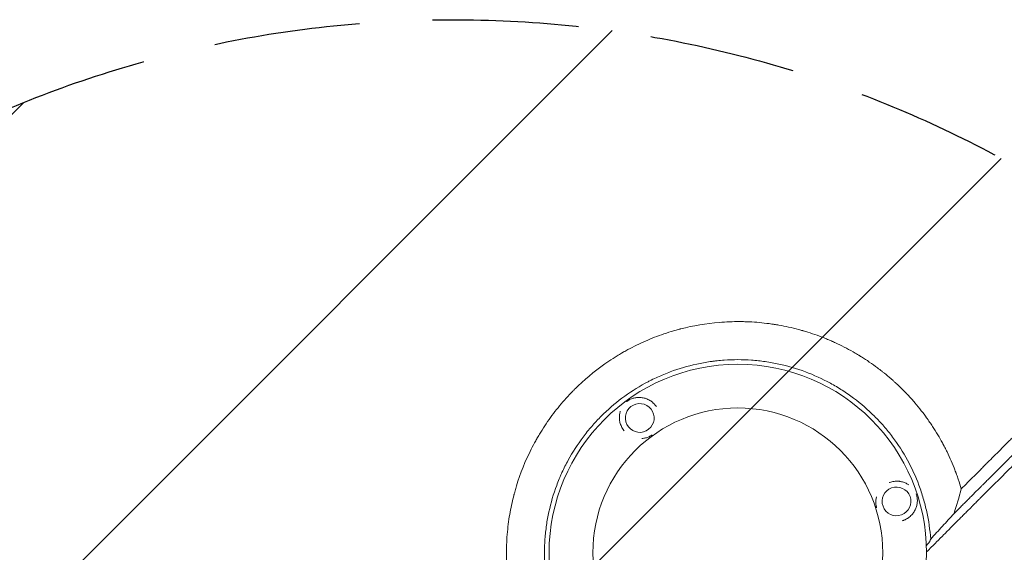
# Model space of a CAD drawing. Units: millimetres. Extents: x -4556 to 4360, y -4255 to 7501.
# Drawn here: x -917 to -62, y -565 to -102 of the extents above; entities that cross this region are included whole.
import ezdxf

# ---------------------------------------------------------------- set-up
doc = ezdxf.new("R2010")
doc.units = ezdxf.units.MM
doc.header["$LTSCALE"] = 20
doc.linetypes.add('HIDDEN', pattern=[9.525, 6.35, -3.175])
for name, color, linetype in [('2d', 230, 'Continuous'), ('EN-Free_Space', 10, 'HIDDEN'), ('EN-Free_Space_Hatch', 10, 'HIDDEN')]:
    doc.layers.add(name, color=color, linetype=linetype)

msp = doc.modelspace()

# ---------------------------------------------------------------- hatches: boundary and pattern name
at = {"layer": 'EN-Free_Space_Hatch'}
h = msp.add_hatch(dxfattribs=at)
h.set_pattern_fill('ANSI31', color=256, scale=100)
h.set_pattern_definition([(45, (-923.54, -1082), (-224.506, 224.506), [])])
h.paths.add_polyline_path([(459, -2754.65), (459, -1101, 1), (-1541, -1104), (-1541, -2754.65, 1)])

# ---------------------------------------------------------------- linework, layer by layer
at = {"layer": '2d', "lineweight": 0}
for radius in [164, 126]:
    msp.add_circle((-293.49, -565.99, 2559.09), radius, dxfattribs=at)
at = {"layer": '2d', "lineweight": 0, "extrusion": (0, 0, -1)}
for centre, major_axis in [((-378.72, -448.69, 2559.09), (12.5, -0.21)), ((-155.6, -521.18, 2559.09), (-4.06, -11.82))]:
    msp.add_ellipse(centre, major_axis=major_axis, ratio=0.999999, start_param=-2.250804, end_param=4.032381, dxfattribs=at)
at = {"layer": '2d', "lineweight": 0}
for points, knots in [([(-99.32, -510.26, 2559.09), (-95.7, -506.64, 2559.09), (-91.99, -502.93, 2559.09), (-86.28, -497.22, 2559.09), (-84.36, -495.3, 2559.09), (-81.43, -492.37, 2559.09), (-79.96, -490.9, 2559.09), (-78.23, -489.17, 2559.09), (-77.36, -488.3, 2559.09), (-76.93, -487.87, 2559.09), (-76.71, -487.65, 2559.09), (-76.6, -487.54, 2559.09), (-76.55, -487.49, 2559.09), (-76.52, -487.46, 2559.09), (-76.5, -487.45, 2559.09), (-72.88, -483.82, 2559.09), (-69.17, -480.12, 2559.09), (-63.49, -474.43, 2559.09), (-61.57, -472.52, 2559.09), (-58.66, -469.61, 2559.09), (-57.2, -468.14, 2559.09), (-55.47, -466.42, 2559.09), (-54.61, -465.56, 2559.09), (-54.18, -465.13, 2559.09), (-53.96, -464.91, 2559.09), (-53.85, -464.8, 2559.09), (-53.81, -464.75, 2559.09), (-53.77, -464.72, 2559.09), (-53.76, -464.71, 2559.09), (-50.14, -461.09, 2559.09), (-46.45, -457.4, 2559.09), (-40.79, -451.74, 2559.09), (-38.88, -449.83, 2559.09), (-35.99, -446.94, 2559.09), (-34.53, -445.49, 2559.09), (-32.82, -443.78, 2559.09), (-31.96, -442.92, 2559.09), (-31.53, -442.49, 2559.09), (-31.32, -442.28, 2559.09), (-31.21, -442.17, 2559.09), (-31.17, -442.12, 2559.09), (-31.14, -442.09, 2559.09), (-31.12, -442.08, 2559.09), (-27.5, -438.46, 2559.09), (-23.83, -434.79, 2559.09), (-18.19, -429.15, 2559.09), (-16.3, -427.26, 2559.09), (-13.42, -424.38, 2559.09), (-11.98, -422.94, 2559.09), (-10.28, -421.24, 2559.09), (-9.43, -420.39, 2559.09), (-9, -419.97, 2559.09), (-8.79, -419.75, 2559.09), (-8.68, -419.64, 2559.09), (-8.63, -419.6, 2559.09), (-8.6, -419.57, 2559.09), (-8.59, -419.55, 2559.09), (-4.98, -415.95, 2559.09), (-1.31, -412.28, 2559.09), (4.29, -406.68, 2559.09), (6.18, -404.79, 2559.09), (9.04, -401.94, 2559.09), (10.47, -400.5, 2559.09), (12.16, -398.82, 2559.09), (13, -397.97, 2559.09), (13.43, -397.55, 2559.09), (13.64, -397.33, 2559.09), (13.74, -397.23, 2559.09), (13.79, -397.18, 2559.09), (13.82, -397.15, 2559.09), (13.84, -397.14, 2559.09), (17.44, -393.54, 2559.09), (21.09, -389.89, 2559.09), (26.67, -384.31, 2559.09), (28.55, -382.43, 2559.09), (31.39, -379.59, 2559.09), (32.81, -378.17, 2559.09), (34.49, -376.5, 2559.09), (35.33, -375.66, 2559.09), (35.75, -375.24, 2559.09), (35.96, -375.03, 2559.09), (36.06, -374.92, 2559.09), (36.11, -374.88, 2559.09), (36.14, -374.85, 2559.09), (36.15, -374.83, 2559.09), (39.75, -371.24, 2559.09), (43.39, -367.6, 2559.09), (48.94, -362.05, 2559.09), (50.8, -360.18, 2559.09), (53.63, -357.36, 2559.09), (55.04, -355.95, 2559.09), (56.71, -354.28, 2559.09), (57.54, -353.45, 2559.09), (57.96, -353.03, 2559.09), (58.17, -352.82, 2559.09), (58.27, -352.72, 2559.09), (58.32, -352.68, 2559.09), (58.35, -352.65, 2559.09), (58.36, -352.63, 2559.09), (61.95, -349.05, 2559.09), (65.57, -345.42, 2559.09), (71.1, -339.9, 2559.09), (72.95, -338.04, 2559.09), (75.76, -335.24, 2559.09), (77.17, -333.83, 2559.09), (78.82, -332.18, 2559.09), (79.65, -331.35, 2559.09), (80.06, -330.94, 2559.09), (80.27, -330.73, 2559.09), (80.37, -330.63, 2559.09), (80.42, -330.58, 2559.09), (80.45, -330.55, 2559.09), (80.46, -330.54, 2559.09), (84.03, -326.97, 2559.09), (87.64, -323.36, 2559.09), (93.14, -317.87, 2559.09), (95.91, -315.1, 2559.09), (99.17, -311.84, 2559.09), (100.81, -310.2, 2559.09), (101.63, -309.38, 2559.09), (102.04, -308.97, 2559.09), (102.25, -308.76, 2559.09), (102.35, -308.66, 2559.09), (102.39, -308.62, 2559.09), (102.42, -308.59, 2559.09), (102.44, -308.57, 2559.09), (105.99, -305.02, 2559.09), (109.57, -301.44, 2559.09), (115.02, -296, 2559.09), (117.76, -293.26, 2559.09), (121, -290.03, 2559.09), (122.62, -288.4, 2559.09), (123.43, -287.59, 2559.09), (123.84, -287.18, 2559.09), (124.04, -286.98, 2559.09), (124.15, -286.88, 2559.09), (124.19, -286.83, 2559.09), (124.22, -286.8, 2559.09), (124.23, -286.79, 2559.09), (131.07, -279.95, 2559.09), (138.07, -272.96, 2559.09), (148.83, -262.2, 2559.09), (152.46, -258.58, 2559.09), (157.97, -253.07, 2559.09), (160.74, -250.3, 2559.09), (164, -247.05, 2559.09), (165.63, -245.41, 2559.09), (166.45, -244.59, 2559.09), (166.86, -244.18, 2559.09), (167.07, -243.98, 2559.09), (167.17, -243.87, 2559.09), (167.22, -243.82, 2559.09), (167.24, -243.8, 2559.09), (167.26, -243.79, 2559.09), (167.27, -243.78, 2559.09), (174.02, -237.02, 2559.09), (180.93, -230.13, 2559.09), (191.5, -219.56, 2559.09), (195.06, -216, 2559.09), (200.46, -210.61, 2559.09), (203.17, -207.9, 2559.09), (206.35, -204.72, 2559.09), (207.95, -203.12, 2559.09), (208.75, -202.32, 2559.09), (209.15, -201.92, 2559.09), (209.35, -201.72, 2559.09), (209.45, -201.62, 2559.09), (209.5, -201.57, 2559.09), (209.53, -201.54, 2559.09), (209.54, -201.53, 2559.09), (222.89, -188.19, 2559.09), (236.75, -174.33, 2559.09), (251.09, -160.01, 2559.09)], [0, 0, 0, 0, 0.03125, 0.03125, 0.046875, 0.046875, 0.054688, 0.058594, 0.060547, 0.061523, 0.062012, 0.062256, 0.062378, 0.062378, 0.0625, 0.0625, 0.09375, 0.09375, 0.109375, 0.109375, 0.117188, 0.121094, 0.123047, 0.124023, 0.124512, 0.124756, 0.124878, 0.124878, 0.125, 0.125, 0.15625, 0.15625, 0.171875, 0.171875, 0.179688, 0.183594, 0.185547, 0.186523, 0.187012, 0.187256, 0.187378, 0.187378, 0.1875, 0.1875, 0.21875, 0.21875, 0.234375, 0.234375, 0.242188, 0.246094, 0.248047, 0.249023, 0.249512, 0.249756, 0.249878, 0.249878, 0.25, 0.25, 0.28125, 0.28125, 0.296875, 0.296875, 0.304688, 0.308594, 0.310547, 0.311523, 0.312012, 0.312256, 0.312378, 0.312378, 0.3125, 0.3125, 0.34375, 0.34375, 0.359375, 0.359375, 0.367188, 0.371094, 0.373047, 0.374023, 0.374512, 0.374756, 0.374878, 0.374878, 0.375, 0.375, 0.40625, 0.40625, 0.421875, 0.421875, 0.429688, 0.433594, 0.435547, 0.436523, 0.437012, 0.437256, 0.437378, 0.437378, 0.4375, 0.4375, 0.46875, 0.46875, 0.484375, 0.484375, 0.492188, 0.496094, 0.498047, 0.499023, 0.499512, 0.499756, 0.499878, 0.499878, 0.5, 0.5, 0.53125, 0.53125, 0.546875, 0.554688, 0.558594, 0.560547, 0.561523, 0.562012, 0.562256, 0.562378, 0.562378, 0.5625, 0.5625, 0.59375, 0.59375, 0.609375, 0.617188, 0.621094, 0.623047, 0.624023, 0.624512, 0.624756, 0.624878, 0.624878, 0.625, 0.625, 0.6875, 0.6875, 0.71875, 0.71875, 0.734375, 0.742188, 0.746094, 0.748047, 0.749023, 0.749512, 0.749756, 0.749878, 0.749939, 0.749939, 0.75, 0.75, 0.8125, 0.8125, 0.84375, 0.84375, 0.859375, 0.867188, 0.871094, 0.873047, 0.874023, 0.874512, 0.874756, 0.874878, 0.874878, 0.875, 0.875, 1, 1, 1, 1]), ([(-129.49, -565.14, 2559.09), (-126.59, -562.22, 2559.09), (-121.57, -557.19, 2559.09), (-115.5, -551.1, 2559.09), (-112.34, -547.92, 2559.09), (-110.23, -545.81, 2559.09), (-109.17, -544.75, 2559.09), (-106.01, -541.58, 2559.09), (-102.85, -538.41, 2559.09), (-99.69, -535.25, 2559.09), (-97.58, -533.14, 2559.09), (-96.53, -532.08, 2559.09), (-94.95, -530.5, 2559.09), (-94.16, -529.71, 2559.09), (-93.24, -528.79, 2559.09), (-92.78, -528.33, 2559.09), (-92.55, -528.1, 2559.09), (-92.44, -527.98, 2559.09), (-92.38, -527.92, 2559.09), (-92.35, -527.9, 2559.09), (-92.34, -527.88, 2559.09), (-92.33, -527.87, 2559.09), (-92.33, -527.87, 2559.09), (-92.32, -527.87, 2559.09), (-92.03, -527.57, 2559.09), (-91.53, -527.08, 2559.09), (-90.74, -526.29, 2559.09), (-90.64, -526.18, 2559.09), (-90.53, -526.08, 2559.09), (-90.51, -526.05, 2559.09), (-90.5, -526.05, 2559.09), (-90.48, -526.02, 2559.09), (-90.43, -525.97, 2559.09), (-90.25, -525.79, 2559.09), (-90.09, -525.63, 2559.09), (-89.69, -525.23, 2559.09), (-89.43, -524.97, 2559.09), (-88.11, -523.65, 2559.09), (-86.53, -522.07, 2559.09), (-84.69, -520.23, 2559.09), (-83.9, -519.44, 2559.09), (-83.38, -518.91, 2559.09), (-83.12, -518.65, 2559.09), (-74.43, -509.96, 2559.09), (-66.03, -501.55, 2559.09), (-53.46, -488.96, 2559.09), (-47.18, -482.67, 2559.09), (-39.87, -475.35, 2559.09), (-36.22, -471.69, 2559.09), (-34.4, -469.87, 2559.09), (-33.48, -468.95, 2559.09), (-33.09, -468.56, 2559.09), (-32.83, -468.3, 2559.09), (-32.7, -468.17, 2559.09), (-24.16, -459.61, 2559.09), (-15.79, -451.23, 2559.09), (-3.31, -438.73, 2559.09), (2.91, -432.49, 2559.09), (10.14, -425.24, 2559.09), (13.75, -421.63, 2559.09), (15.56, -419.82, 2559.09), (16.46, -418.92, 2559.09), (16.91, -418.47, 2559.09), (17.1, -418.27, 2559.09), (17.23, -418.14, 2559.09), (17.29, -418.08, 2559.09), (25.76, -409.59, 2559.09), (34.1, -401.24, 2559.09), (46.49, -388.81, 2559.09), (52.66, -382.63, 2559.09), (59.81, -375.46, 2559.09), (63.37, -371.88, 2559.09), (65.15, -370.1, 2559.09), (66.04, -369.21, 2559.09), (66.49, -368.76, 2559.09), (66.71, -368.54, 2559.09), (66.8, -368.45, 2559.09), (66.87, -368.38, 2559.09), (66.9, -368.35, 2559.09), (83.66, -351.54, 2559.09), (100.15, -335, 2559.09), (124.5, -310.57, 2559.09), (132.55, -302.49, 2559.09), (144.53, -290.46, 2559.09), (150.49, -284.47, 2559.09), (157.41, -277.53, 2559.09), (160.86, -274.06, 2559.09), (162.58, -272.34, 2559.09), (163.44, -271.47, 2559.09), (163.87, -271.04, 2559.09), (164.09, -270.83, 2559.09), (164.18, -270.73, 2559.09), (164.24, -270.67, 2559.09), (164.27, -270.64, 2559.09), (172.42, -262.46, 2559.09), (180.44, -254.4, 2559.09), (192.34, -242.44, 2559.09), (198.26, -236.5, 2559.09), (205.09, -229.63, 2559.09), (208.5, -226.21, 2559.09), (210.2, -224.5, 2559.09), (211.04, -223.65, 2559.09), (211.47, -223.22, 2559.09), (211.68, -223.01, 2559.09), (211.77, -222.92, 2559.09), (211.83, -222.86, 2559.09), (211.86, -222.83, 2559.09), (227.98, -206.63, 2559.09), (243.6, -190.93, 2559.09), (258.75, -175.68, 2559.09)], [0.0097382, 0.0097382, 0.0097382, 0.0097382, 0.03125, 0.046875, 0.0546875, 0.0546875, 0.0625, 0.0625, 0.078125, 0.0859375, 0.0859375, 0.09375, 0.09375, 0.0976563, 0.0996094, 0.1005859, 0.1010742, 0.1013184, 0.1014404, 0.1015015, 0.101532, 0.1015472, 0.1015472, 0.1015625, 0.1015625, 0.1054688, 0.1054688, 0.105957, 0.1060181, 0.1060181, 0.1060791, 0.1060791, 0.1062012, 0.1064453, 0.1074219, 0.1074219, 0.109375, 0.109375, 0.1171875, 0.1210938, 0.1230469, 0.1230469, 0.125, 0.125, 0.1875, 0.1875, 0.21875, 0.234375, 0.2421875, 0.2460938, 0.2480469, 0.2490234, 0.2490234, 0.25, 0.25, 0.3125, 0.3125, 0.34375, 0.359375, 0.3671875, 0.3710938, 0.3730469, 0.3740234, 0.3745117, 0.3745117, 0.375, 0.375, 0.4375, 0.4375, 0.46875, 0.484375, 0.4921875, 0.4960938, 0.4980469, 0.4990234, 0.4995117, 0.4997559, 0.4997559, 0.5, 0.5, 0.625, 0.625, 0.6875, 0.6875, 0.71875, 0.734375, 0.7421875, 0.7460938, 0.7480469, 0.7490234, 0.7495117, 0.7497559, 0.7497559, 0.75, 0.75, 0.8125, 0.8125, 0.84375, 0.859375, 0.8671875, 0.8710938, 0.8730469, 0.8740234, 0.8745117, 0.8747559, 0.8747559, 0.875, 0.875, 1, 1, 1, 1]), ([(254.57, -171.71, 2559.09), (240.02, -186.26, 2559.09), (225.54, -200.72, 2559.09), (204.01, -222.25, 2559.09), (196.86, -229.39, 2559.09), (186.18, -240.06, 2559.09), (182.63, -243.61, 2559.09), (177.31, -248.92, 2559.09), (174.66, -251.58, 2559.09), (171.57, -254.67, 2559.09), (170.02, -256.21, 2559.09), (169.25, -256.98, 2559.09), (168.87, -257.36, 2559.09), (168.67, -257.56, 2559.09), (168.58, -257.65, 2559.09), (168.54, -257.69, 2559.09), (168.51, -257.72, 2559.09), (168.49, -257.74, 2559.09), (155.2, -271.02, 2559.09), (141.14, -285.08, 2559.09), (118.84, -307.37, 2559.09), (111.2, -315, 2559.09), (99.44, -326.75, 2559.09), (95.47, -330.72, 2559.09), (89.44, -336.75, 2559.09), (86.41, -339.78, 2559.09), (82.83, -343.36, 2559.09), (81.04, -345.15, 2559.09), (80.14, -346.05, 2559.09), (79.69, -346.5, 2559.09), (79.46, -346.73, 2559.09), (79.36, -346.82, 2559.09), (79.3, -346.89, 2559.09), (79.27, -346.92, 2559.09), (63.4, -362.79, 2559.09), (47.83, -378.35, 2559.09), (24.92, -401.24, 2559.09), (17.36, -408.8, 2559.09), (6.14, -420.02, 2559.09), (2.42, -423.74, 2559.09), (-3.13, -429.29, 2559.09), (-5.9, -432.05, 2559.09), (-9.12, -435.27, 2559.09), (-10.72, -436.87, 2559.09), (-11.52, -437.67, 2559.09), (-11.92, -438.08, 2559.09), (-12.09, -438.25, 2559.09), (-12.21, -438.36, 2559.09), (-12.26, -438.42, 2559.09), (-19.84, -445.99, 2559.09), (-27.48, -453.62, 2559.09), (-39.09, -465.24, 2559.09), (-42.99, -469.13, 2559.09), (-48.88, -475.02, 2559.09), (-51.84, -477.98, 2559.09), (-55.31, -481.45, 2559.09), (-57.05, -483.18, 2559.09), (-57.92, -484.05, 2559.09), (-58.35, -484.49, 2559.09), (-58.57, -484.71, 2559.09), (-58.66, -484.8, 2559.09), (-58.73, -484.86, 2559.09), (-58.76, -484.89, 2559.09), (-62.64, -488.78, 2559.09), (-68.46, -494.59, 2559.09), (-75.31, -501.44, 2559.09), (-78.74, -504.87, 2559.09), (-80.46, -506.6, 2559.09), (-81.33, -507.46, 2559.09), (-81.76, -507.89, 2559.09), (-81.97, -508.1, 2559.09), (-82.08, -508.21, 2559.09), (-82.13, -508.27, 2559.09), (-82.16, -508.29, 2559.09), (-82.17, -508.3, 2559.09), (-82.18, -508.31, 2559.09), (-83.94, -510.07, 2559.09), (-85.79, -511.92, 2559.09), (-88.72, -514.85, 2559.09), (-89.72, -515.85, 2559.09), (-91.27, -517.39, 2559.09), (-92.05, -518.17, 2559.09), (-92.97, -519.1, 2559.09), (-93.44, -519.57, 2559.09), (-93.68, -519.8, 2559.09), (-93.79, -519.92, 2559.09), (-93.85, -519.98, 2559.09), (-93.88, -520.01, 2559.09), (-93.9, -520.02, 2559.09), (-93.9, -520.03, 2559.09), (-93.91, -520.04, 2559.09), (-93.91, -520.04, 2559.09), (-94.73, -520.86, 2559.09), (-95.39, -521.51, 2559.09), (-96.12, -522.25, 2559.09), (-96.32, -522.45, 2559.09), (-96.57, -522.69, 2559.09), (-96.67, -522.8, 2559.09), (-96.77, -522.89, 2559.09), (-96.81, -522.93, 2559.09), (-96.83, -522.95, 2559.09), (-96.83, -522.96, 2559.09), (-96.84, -522.97, 2559.09), (-96.84, -522.97, 2559.09), (-96.84, -522.97, 2559.09), (-96.84, -522.97, 2559.09), (-97.82, -523.95, 2559.09), (-98.8, -524.92, 2559.09), (-101.73, -527.85, 2559.09), (-103.68, -529.81, 2559.09), (-105.64, -531.77, 2559.09)], [0, 0, 0, 0, 0.125, 0.125, 0.1875, 0.1875, 0.21875, 0.21875, 0.234375, 0.242187, 0.246094, 0.248047, 0.249023, 0.249512, 0.249756, 0.249878, 0.249878, 0.25, 0.25, 0.375, 0.375, 0.4375, 0.4375, 0.46875, 0.46875, 0.484375, 0.492187, 0.496094, 0.498047, 0.499023, 0.499512, 0.499756, 0.499756, 0.5, 0.5, 0.625, 0.625, 0.6875, 0.6875, 0.71875, 0.71875, 0.734375, 0.742187, 0.746094, 0.748047, 0.749023, 0.749512, 0.749512, 0.75, 0.75, 0.8125, 0.8125, 0.84375, 0.84375, 0.859375, 0.867187, 0.871094, 0.873047, 0.874023, 0.874512, 0.874756, 0.874756, 0.875, 0.875, 0.90625, 0.921875, 0.929687, 0.933594, 0.935547, 0.936523, 0.937012, 0.937256, 0.937378, 0.937439, 0.937439, 0.9375, 0.9375, 0.953125, 0.953125, 0.960937, 0.960937, 0.964844, 0.966797, 0.967773, 0.968262, 0.968506, 0.968628, 0.968689, 0.968719, 0.968735, 0.968735, 0.96875, 0.96875, 0.972656, 0.972656, 0.974609, 0.974609, 0.975586, 0.976074, 0.976318, 0.97644, 0.976501, 0.976532, 0.976547, 0.976547, 0.976562, 0.976562, 0.984375, 0.984375, 1, 1, 1, 1]), ([(-492.95, -541.01, 2559.09), (-492.22, -535.33, 2559.09), (-491.27, -529.76, 2559.09), (-489.52, -521.61, 2559.09), (-488.89, -518.92, 2559.09), (-488.18, -516.19, 2559.09), (-488.16, -516.1, 2559.09), (-488.11, -515.92, 2559.09), (-488.04, -515.65, 2559.09), (-487.88, -515.03, 2559.09), (-487.55, -513.78, 2559.09), (-486.87, -511.31, 2559.09), (-486.25, -509.2, 2559.09), (-482.43, -496.64, 2559.09), (-478.12, -485.99, 2559.09), (-471.79, -473.39, 2559.09), (-470.47, -470.91, 2559.09), (-468.94, -468.16, 2559.09), (-468.68, -467.7, 2559.09), (-468.38, -467.17, 2559.09), (-468.25, -466.94, 2559.09), (-468.16, -466.79, 2559.09), (-468.12, -466.71, 2559.09), (-467.72, -466, 2559.09), (-466.62, -464.11, 2559.09), (-465.5, -462.24, 2559.09), (-461.7, -456.04, 2559.09), (-458.45, -451.24, 2559.09), (-451.58, -441.95, 2559.09), (-447.95, -437.47, 2559.09), (-442.25, -431, 2559.09), (-440.3, -428.89, 2559.09), (-437.81, -426.3, 2559.09), (-437.06, -425.53, 2559.09), (-436.31, -424.76, 2559.09), (-435.8, -424.25, 2559.09), (-435.55, -424, 2559.09), (-434.29, -422.74, 2559.09), (-433.27, -421.75, 2559.09), (-424.01, -412.9, 2559.09), (-415.09, -405.71, 2559.09), (-403.16, -397.68, 2559.09), (-400.74, -396.12, 2559.09), (-397.05, -393.86, 2559.09), (-395.49, -392.93, 2559.09), (-393.93, -392.03, 2559.09), (-393.3, -391.66, 2559.09), (-392.99, -391.48, 2559.09), (-392.07, -390.96, 2559.09), (-391.46, -390.62, 2559.09), (-385.95, -387.56, 2559.09), (-380.9, -385.02, 2559.09), (-370.51, -380.34, 2559.09), (-365.18, -378.21, 2559.09), (-356.98, -375.33, 2559.09), (-354.21, -374.42, 2559.09), (-350.01, -373.15, 2559.09), (-347.9, -372.54, 2559.09), (-345.42, -371.86, 2559.09), (-344.17, -371.53, 2559.09), (-343.59, -371.38, 2559.09), (-343.37, -371.32, 2559.09), (-343.28, -371.3, 2559.09), (-343.24, -371.28, 2559.09), (-343.11, -371.25, 2559.09), (-332.4, -368.5, 2559.09), (-321.15, -366.55, 2559.09), (-303.74, -365.12, 2559.09), (-297.83, -364.88, 2559.09), (-291.45, -364.92, 2559.09), (-290.88, -364.92, 2559.09), (-290.32, -364.93, 2559.09), (-290.08, -364.93, 2559.09), (-290.04, -364.93, 2559.09), (-289.95, -364.93, 2559.09), (-289.82, -364.93, 2559.09), (-289, -364.95, 2559.09), (-286.82, -364.99, 2559.09), (-284.72, -365.07, 2559.09), (-280.5, -365.27, 2559.09), (-277.66, -365.47, 2559.09), (-271.93, -365.99, 2559.09), (-269.04, -366.31, 2559.09), (-265.4, -366.8, 2559.09), (-264.49, -366.93, 2559.09), (-263.58, -367.06, 2559.09), (-263.35, -367.09, 2559.09), (-263.31, -367.1, 2559.09), (-263.22, -367.11, 2559.09), (-263.09, -367.13, 2559.09), (-262.62, -367.2, 2559.09), (-260.83, -367.48, 2559.09), (-259.1, -367.76, 2559.09), (-252.18, -368.99, 2559.09), (-246.53, -370.24, 2559.09), (-240.07, -371.96, 2559.09), (-238.99, -372.26, 2559.09), (-237.82, -372.59, 2559.09), (-237.33, -372.73, 2559.09), (-237.19, -372.77, 2559.09), (-237.1, -372.8, 2559.09), (-237.06, -372.81, 2559.09), (-236.85, -372.87, 2559.09), (-235.39, -373.29, 2559.09), (-233.92, -373.74, 2559.09), (-229.97, -374.98, 2559.09), (-227.31, -375.87, 2559.09), (-221.93, -377.81, 2559.09), (-219.21, -378.85, 2559.09), (-215.11, -380.53, 2559.09), (-213.73, -381.11, 2559.09), (-212.26, -381.75, 2559.09), (-212.14, -381.81, 2559.09), (-212.01, -381.87, 2559.09), (-211.94, -381.9, 2559.09), (-211.92, -381.91, 2559.09), (-211.88, -381.92, 2559.09), (-211.71, -382, 2559.09), (-211.23, -382.21, 2559.09), (-210.17, -382.68, 2559.09), (-209.24, -383.1, 2559.09), (-203.69, -385.66, 2559.09), (-198.59, -388.24, 2559.09), (-192.06, -391.96, 2559.09), (-190.74, -392.72, 2559.09), (-189.09, -393.71, 2559.09), (-188.68, -393.96, 2559.09), (-188.22, -394.23, 2559.09), (-188.1, -394.31, 2559.09), (-188.04, -394.35, 2559.09), (-188.02, -394.36, 2559.09), (-187.99, -394.38, 2559.09), (-187.84, -394.47, 2559.09), (-187.16, -394.88, 2559.09), (-186.5, -395.3, 2559.09), (-183.79, -396.99, 2559.09), (-181.55, -398.45, 2559.09), (-176.91, -401.61, 2559.09), (-174.52, -403.32, 2559.09), (-170.84, -406.08, 2559.09), (-169.6, -407.03, 2559.09), (-167.71, -408.51, 2559.09), (-167, -409.08, 2559.09), (-166.26, -409.67, 2559.09), (-166.16, -409.75, 2559.09), (-166.13, -409.78, 2559.09), (-166.12, -409.79, 2559.09), (-166.11, -409.8, 2559.09), (-166.07, -409.83, 2559.09), (-165.92, -409.95, 2559.09), (-165.55, -410.25, 2559.09), (-165.2, -410.53, 2559.09), (-163.06, -412.29, 2559.09), (-160.92, -414.11, 2559.09), (-157.98, -416.73, 2559.09), (-157.38, -417.28, 2559.09), (-156.62, -417.98, 2559.09), (-156.39, -418.19, 2559.09), (-156.14, -418.41, 2559.09), (-156.06, -418.49, 2559.09), (-156.04, -418.51, 2559.09), (-156.02, -418.52, 2559.09), (-156, -418.55, 2559.09), (-155.95, -418.59, 2559.09), (-155.64, -418.88, 2559.09), (-154.3, -420.12, 2559.09), (-151.98, -422.35, 2559.09), (-149.45, -424.88, 2559.09), (-147.69, -426.69, 2559.09), (-146.89, -427.53, 2559.09), (-146.58, -427.86, 2559.09), (-146.5, -427.94, 2559.09), (-146.48, -427.96, 2559.09), (-146.45, -427.99, 2559.09), (-146.39, -428.05, 2559.09), (-146.2, -428.26, 2559.09), (-143.75, -430.86, 2559.09), (-141.52, -433.36, 2559.09), (-135.64, -440.25, 2559.09), (-132.3, -444.59, 2559.09), (-129.42, -448.58, 2559.09), (-129.39, -448.62, 2559.09), (-129.35, -448.67, 2559.09), (-129.33, -448.7, 2559.09), (-129.32, -448.71, 2559.09), (-129.25, -448.81, 2559.09), (-129.08, -449.05, 2559.09), (-128.68, -449.6, 2559.09), (-127.9, -450.7, 2559.09), (-127.25, -451.64, 2559.09), (-125.96, -453.52, 2559.09), (-125.12, -454.76, 2559.09), (-122.69, -458.47, 2559.09), (-121.17, -460.91, 2559.09), (-118.31, -465.71, 2559.09), (-116.97, -468.07, 2559.09), (-115.56, -470.66, 2559.09), (-115.41, -470.95, 2559.09), (-115.22, -471.31, 2559.09), (-115.18, -471.38, 2559.09), (-115.09, -471.54, 2559.09), (-114.96, -471.79, 2559.09), (-114.47, -472.71, 2559.09), (-113.34, -474.87, 2559.09), (-112.35, -476.86, 2559.09), (-109.12, -483.47, 2559.09), (-106.86, -488.71, 2559.09), (-104.63, -494.48, 2559.09), (-104.37, -495.16, 2559.09), (-104.11, -495.83, 2559.09), (-104.08, -495.91, 2559.09), (-104.07, -495.96, 2559.09), (-104.02, -496.09, 2559.09), (-103.92, -496.35, 2559.09), (-103.7, -496.96, 2559.09), (-103, -498.87, 2559.09), (-102.39, -500.6, 2559.09), (-100.99, -504.75, 2559.09), (-100.12, -507.51, 2559.09), (-99.32, -510.26, 2559.09)], [0.344879, 0.344879, 0.344879, 0.344879, 0.3649173, 0.3649173, 0.3749364, 0.3749364, 0.3752495, 0.3752495, 0.3755626, 0.3761888, 0.3774411, 0.3799459, 0.3849555, 0.3849555, 0.425032, 0.425032, 0.4350511, 0.4350511, 0.4363035, 0.4369297, 0.4372428, 0.4372428, 0.4375559, 0.4375559, 0.4400606, 0.4450702, 0.4450702, 0.4651084, 0.4651084, 0.4851467, 0.4851467, 0.4951658, 0.4951658, 0.4976706, 0.4989229, 0.4989229, 0.5001753, 0.5001753, 0.5051849, 0.5051849, 0.5452614, 0.5452614, 0.5552805, 0.5552805, 0.56029, 0.5615424, 0.5615424, 0.5627948, 0.5627948, 0.5652996, 0.5652996, 0.5853378, 0.5853378, 0.6053761, 0.6053761, 0.6153952, 0.6153952, 0.6204047, 0.6229095, 0.6241619, 0.6247881, 0.6249447, 0.6249447, 0.6251012, 0.6251012, 0.6254143, 0.6654908, 0.6654908, 0.685529, 0.685529, 0.6867814, 0.6874076, 0.6874076, 0.6875641, 0.6875641, 0.6877207, 0.6880338, 0.6905386, 0.6955481, 0.6955481, 0.7055672, 0.7055672, 0.7155864, 0.7155864, 0.7180911, 0.7187173, 0.7187173, 0.7188739, 0.7188739, 0.7190304, 0.7193435, 0.7205959, 0.7256055, 0.7256055, 0.7456437, 0.7456437, 0.7481485, 0.7494009, 0.749714, 0.7498705, 0.7498705, 0.7500271, 0.7500271, 0.7506533, 0.7556628, 0.7556628, 0.7656819, 0.7656819, 0.7757011, 0.7757011, 0.7807106, 0.7807106, 0.7810237, 0.7811803, 0.7811803, 0.7812585, 0.7812585, 0.7813368, 0.781963, 0.7832154, 0.7857202, 0.7857202, 0.8057584, 0.8057584, 0.810768, 0.810768, 0.8120204, 0.8123335, 0.81249, 0.81249, 0.8125683, 0.8125683, 0.8126466, 0.8132727, 0.8157775, 0.8157775, 0.8257966, 0.8257966, 0.8358158, 0.8358158, 0.8408253, 0.8408253, 0.8433301, 0.8436432, 0.8437215, 0.8437215, 0.8437606, 0.8437606, 0.8437997, 0.8439563, 0.8445825, 0.8458349, 0.8458349, 0.855854, 0.855854, 0.8583588, 0.8583588, 0.858985, 0.8592981, 0.8593372, 0.8593372, 0.8593763, 0.8593763, 0.8594546, 0.8596112, 0.8608636, 0.8658731, 0.8708827, 0.8733875, 0.8746398, 0.8749529, 0.8749529, 0.8750312, 0.8750312, 0.8751095, 0.875266, 0.8758922, 0.8859113, 0.8859113, 0.9059496, 0.9059496, 0.9061061, 0.9061844, 0.9061844, 0.9062627, 0.9062627, 0.9065758, 0.907202, 0.9084544, 0.9109591, 0.9109591, 0.9159687, 0.9159687, 0.9259878, 0.9259878, 0.9360069, 0.9360069, 0.9372593, 0.9372593, 0.9375724, 0.9375724, 0.9378855, 0.9385117, 0.9410165, 0.9460261, 0.9460261, 0.9660643, 0.9660643, 0.9685691, 0.9687256, 0.9687256, 0.9688822, 0.9688822, 0.9691953, 0.9698215, 0.9710738, 0.9760834, 0.9760834, 0.9861025, 0.9861025, 0.9861025, 0.9861025]), ([(-125.92, -553.93, 2559.09), (-126.5, -545.88, 2559.09), (-127.64, -537.96, 2559.09), (-130.2, -526.25, 2559.09), (-131.19, -522.38, 2559.09), (-133.46, -514.7, 2559.09), (-134.73, -510.89, 2559.09), (-138.97, -499.56, 2559.09), (-142.3, -492.3, 2559.09), (-149.94, -478.34, 2559.09), (-154.25, -471.65, 2559.09), (-160.25, -463.64, 2559.09), (-161.48, -462.05, 2559.09), (-164.01, -458.92, 2559.09), (-165.31, -457.37, 2559.09), (-169.26, -452.82, 2559.09), (-171.99, -449.9, 2559.09), (-180.46, -441.44, 2559.09), (-186.47, -436.24, 2559.09), (-196.04, -429.08, 2559.09), (-199.33, -426.8, 2559.09), (-204.39, -423.55, 2559.09), (-206.11, -422.49, 2559.09), (-209.57, -420.44, 2559.09), (-211.32, -419.44, 2559.09), (-220.12, -414.64, 2559.09), (-227.37, -411.34, 2559.09), (-242.28, -405.79, 2559.09), (-249.93, -403.54, 2559.09), (-259.77, -401.4, 2559.09), (-261.75, -401, 2559.09), (-265.7, -400.29, 2559.09), (-267.68, -399.97, 2559.09), (-273.62, -399.12, 2559.09), (-277.59, -398.7, 2559.09), (-289.5, -397.85, 2559.09), (-297.46, -397.85, 2559.09), (-307.43, -398.56, 2559.09), (-309.42, -398.74, 2559.09), (-312.42, -399.06, 2559.09), (-313.42, -399.18, 2559.09), (-315.41, -399.43, 2559.09), (-316.41, -399.56, 2559.09), (-321.4, -400.28, 2559.09), (-325.35, -400.99, 2559.09), (-337.05, -403.54, 2559.09), (-344.69, -405.78, 2559.09), (-355.88, -409.96, 2559.09), (-359.57, -411.48, 2559.09), (-365.04, -413.98, 2559.09), (-366.85, -414.84, 2559.09), (-369.56, -416.2, 2559.09), (-370.46, -416.66, 2559.09), (-372.24, -417.59, 2559.09), (-373.13, -418.06, 2559.09), (-381.06, -422.4, 2559.09), (-387.77, -426.71, 2559.09), (-400.51, -436.24, 2559.09), (-406.54, -441.46, 2559.09), (-412.94, -447.85, 2559.09), (-413.64, -448.57, 2559.09), (-415.04, -450.02, 2559.09), (-415.74, -450.75, 2559.09), (-417.8, -452.96, 2559.09), (-419.14, -454.46, 2559.09), (-423.08, -459, 2559.09), (-425.58, -462.11, 2559.09), (-432.74, -471.68, 2559.09), (-437.05, -478.37, 2559.09), (-442.8, -488.88, 2559.09), (-444.6, -492.46, 2559.09), (-446.69, -497.05, 2559.09), (-447.1, -497.97, 2559.09), (-447.91, -499.81, 2559.09), (-448.3, -500.74, 2559.09), (-449.45, -503.52, 2559.09), (-450.19, -505.39, 2559.09), (-453.68, -514.75, 2559.09), (-455.93, -522.39, 2559.09), (-458.47, -534.05, 2559.09), (-459.19, -537.98, 2559.09), (-460.04, -543.92, 2559.09), (-460.3, -545.91, 2559.09), (-460.73, -549.91, 2559.09), (-460.91, -551.92, 2559.09), (-461.63, -561.95, 2559.09), (-461.63, -569.94, 2559.09), (-460.51, -585.8, 2559.09), (-459.38, -593.69, 2559.09), (-457.26, -603.49, 2559.09), (-456.8, -605.45, 2559.09), (-455.81, -609.36, 2559.09), (-455.28, -611.3, 2559.09), (-453.58, -617.07, 2559.09), (-452.32, -620.87, 2559.09), (-448.15, -632.07, 2559.09), (-444.86, -639.31, 2559.09), (-439.14, -649.82, 2559.09), (-437.1, -653.26, 2559.09), (-433.85, -658.34, 2559.09), (-432.72, -660.02, 2559.09), (-430.43, -663.33, 2559.09), (-429.26, -664.95, 2559.09), (-423.27, -672.97, 2559.09), (-418.07, -679, 2559.09), (-406.83, -690.26, 2559.09), (-400.8, -695.5, 2559.09), (-387.9, -705.19, 2559.09), (-381.18, -709.52, 2559.09), (-367.23, -717.16, 2559.09), (-359.99, -720.48, 2559.09), (-350.62, -723.99, 2559.09), (-348.73, -724.66, 2559.09), (-344.92, -725.94, 2559.09), (-342.99, -726.55, 2559.09), (-337.2, -728.26, 2559.09), (-333.31, -729.25, 2559.09), (-321.57, -731.82, 2559.09), (-313.63, -732.97, 2559.09), (-305.58, -733.56, 2559.09)], [0, 0, 0, 0, 0.0239649, 0.0239649, 0.0359474, 0.0359474, 0.0479298, 0.0479298, 0.0718948, 0.0718948, 0.0958597, 0.0958597, 0.1018509, 0.1018509, 0.1078421, 0.1078421, 0.1198246, 0.1198246, 0.1437895, 0.1437895, 0.155772, 0.155772, 0.1617632, 0.1617632, 0.1677545, 0.1677545, 0.1917194, 0.1917194, 0.2156843, 0.2156843, 0.2216755, 0.2216755, 0.2276668, 0.2276668, 0.2396492, 0.2396492, 0.2636141, 0.2636141, 0.2696054, 0.2696054, 0.272601, 0.272601, 0.2755966, 0.2755966, 0.2875791, 0.2875791, 0.311544, 0.311544, 0.3235264, 0.3235264, 0.3295177, 0.3295177, 0.3325133, 0.3325133, 0.3355089, 0.3355089, 0.3594738, 0.3594738, 0.3834387, 0.3834387, 0.3864344, 0.3864344, 0.38943, 0.38943, 0.3954212, 0.3954212, 0.4074037, 0.4074037, 0.4313686, 0.4313686, 0.4433511, 0.4433511, 0.4463467, 0.4463467, 0.4493423, 0.4493423, 0.4553335, 0.4553335, 0.4792984, 0.4792984, 0.4912809, 0.4912809, 0.4972721, 0.4972721, 0.5032634, 0.5032634, 0.5272283, 0.5272283, 0.5511932, 0.5511932, 0.5571844, 0.5571844, 0.5631757, 0.5631757, 0.5751581, 0.5751581, 0.599123, 0.599123, 0.6111055, 0.6111055, 0.6170967, 0.6170967, 0.623088, 0.623088, 0.6470529, 0.6470529, 0.6710178, 0.6710178, 0.6949827, 0.6949827, 0.7189477, 0.7189477, 0.7249389, 0.7249389, 0.7309301, 0.7309301, 0.7429126, 0.7429126, 0.7668775, 0.7668775, 0.7668775, 0.7668775]), ([(-389.94, -434.3, 2559.09), (-389.68, -434.09, 2559.09), (-389.41, -433.9, 2559.09), (-388.87, -433.53, 2559.09), (-388.6, -433.36, 2559.09), (-387.81, -432.89, 2559.09), (-387.29, -432.62, 2559.09), (-386.26, -432.15, 2559.09), (-385.75, -431.96, 2559.09), (-384.74, -431.61, 2559.09), (-384.24, -431.46, 2559.09), (-382.71, -431.09, 2559.09), (-381.68, -430.93, 2559.09), (-380.09, -430.82, 2559.09), (-379.56, -430.81, 2559.09), (-378.49, -430.83, 2559.09), (-377.95, -430.87, 2559.09), (-376.33, -431.04, 2559.09), (-375.24, -431.26, 2559.09), (-373.57, -431.76, 2559.09), (-373.01, -431.96, 2559.09), (-371.9, -432.41, 2559.09), (-371.35, -432.67, 2559.09), (-370.26, -433.24, 2559.09), (-369.73, -433.56, 2559.09), (-368.93, -434.09, 2559.09), (-368.66, -434.28, 2559.09), (-368.15, -434.67, 2559.09), (-367.9, -434.87, 2559.09), (-367.15, -435.48, 2559.09), (-366.67, -435.93, 2559.09), (-365.99, -436.63, 2559.09), (-365.77, -436.87, 2559.09), (-365.33, -437.37, 2559.09), (-365.12, -437.63, 2559.09), (-364.91, -437.89, 2559.09)], [0.07450499, 0.07450499, 0.07450499, 0.07450499, 0.07550016, 0.07550016, 0.07649533, 0.07649533, 0.07848567, 0.07848567, 0.08047601, 0.08047601, 0.08246635, 0.08246635, 0.08644703, 0.08644703, 0.08843736, 0.08843736, 0.0904277, 0.0904277, 0.09440838, 0.09440838, 0.09639872, 0.09639872, 0.09838906, 0.09838906, 0.1003794, 0.1003794, 0.10137457, 0.10137457, 0.10236974, 0.10236974, 0.10436007, 0.10436007, 0.10535524, 0.10535524, 0.10635041, 0.10635041, 0.10635041, 0.10635041]), ([(-392.52, -459.47, 2559.09), (-393.34, -458.42, 2559.09), (-394.03, -457.31, 2559.09), (-394.88, -455.54, 2559.09), (-395.13, -454.94, 2559.09), (-395.55, -453.75, 2559.09), (-395.73, -453.15, 2559.09), (-395.96, -452.25, 2559.09), (-396.02, -451.95, 2559.09), (-396.14, -451.35, 2559.09), (-396.19, -451.06, 2559.09), (-396.32, -450.17, 2559.09), (-396.37, -449.59, 2559.09), (-396.43, -448.43, 2559.09), (-396.43, -447.87, 2559.09), (-396.38, -446.74, 2559.09), (-396.33, -446.18, 2559.09), (-396.12, -444.65, 2559.09), (-395.91, -443.71, 2559.09), (-395.63, -442.8, 2559.09)], [0.04279919, 0.04279919, 0.04279919, 0.04279919, 0.04676241, 0.04676241, 0.04874403, 0.04874403, 0.05072564, 0.05072564, 0.05171645, 0.05171645, 0.05270725, 0.05270725, 0.05468886, 0.05468886, 0.05667048, 0.05667048, 0.05865209, 0.05865209, 0.06222601, 0.06222601, 0.06222601, 0.06222601]), ([(-368.04, -463.45, 2559.09), (-368.12, -463.5, 2559.09), (-368.2, -463.56, 2559.09), (-368.55, -463.8, 2559.09), (-368.83, -463.97, 2559.09), (-369.62, -464.45, 2559.09), (-370.14, -464.71, 2559.09), (-371.17, -465.18, 2559.09), (-371.68, -465.38, 2559.09), (-372.69, -465.73, 2559.09), (-373.19, -465.88, 2559.09), (-374.21, -466.13, 2559.09), (-374.72, -466.23, 2559.09), (-375.75, -466.39, 2559.09), (-376.28, -466.45, 2559.09), (-376.86, -466.49, 2559.09), (-376.92, -466.5, 2559.09), (-376.98, -466.5, 2559.09)], [0.01172859, 0.01172859, 0.01172859, 0.01172859, 0.01203536, 0.01203536, 0.01302774, 0.01302774, 0.01501251, 0.01501251, 0.01699727, 0.01699727, 0.01898203, 0.01898203, 0.02096679, 0.02096679, 0.02295156, 0.02295156, 0.02316088, 0.02316088, 0.02316088, 0.02316088]), ([(-161.58, -504.73, 2559.09), (-160.33, -504.27, 2559.09), (-159.06, -503.96, 2559.09), (-157.11, -503.69, 2559.09), (-156.47, -503.64, 2559.09), (-155.2, -503.6, 2559.09), (-154.58, -503.62, 2559.09), (-153.65, -503.68, 2559.09), (-153.35, -503.71, 2559.09), (-152.74, -503.79, 2559.09), (-152.44, -503.83, 2559.09), (-151.56, -503.98, 2559.09), (-150.99, -504.11, 2559.09), (-149.88, -504.42, 2559.09), (-149.33, -504.59, 2559.09), (-148.28, -504.99, 2559.09), (-147.76, -505.21, 2559.09), (-146.38, -505.88, 2559.09), (-145.55, -506.37, 2559.09), (-144.77, -506.91, 2559.09)], [0.04279919, 0.04279919, 0.04279919, 0.04279919, 0.04676241, 0.04676241, 0.04874403, 0.04874403, 0.05072564, 0.05072564, 0.05171645, 0.05171645, 0.05270725, 0.05270725, 0.05468886, 0.05468886, 0.05667048, 0.05667048, 0.05865209, 0.05865209, 0.06222601, 0.06222601, 0.06222601, 0.06222601]), ([(-172.93, -526.78, 2559.09), (-172.96, -526.68, 2559.09), (-172.98, -526.59, 2559.09), (-173.1, -526.18, 2559.09), (-173.18, -525.87, 2559.09), (-173.39, -524.96, 2559.09), (-173.48, -524.39, 2559.09), (-173.61, -523.26, 2559.09), (-173.64, -522.72, 2559.09), (-173.66, -521.65, 2559.09), (-173.65, -521.13, 2559.09), (-173.57, -520.08, 2559.09), (-173.51, -519.57, 2559.09), (-173.35, -518.53, 2559.09), (-173.24, -518.01, 2559.09), (-173.1, -517.44, 2559.09), (-173.08, -517.39, 2559.09), (-173.07, -517.34, 2559.09)], [0.01172859, 0.01172859, 0.01172859, 0.01172859, 0.01203536, 0.01203536, 0.01302774, 0.01302774, 0.01501251, 0.01501251, 0.01699727, 0.01699727, 0.01898203, 0.01898203, 0.02096679, 0.02096679, 0.02295156, 0.02295156, 0.02316088, 0.02316088, 0.02316088, 0.02316088]), ([(-138.44, -514.95, 2559.09), (-138.32, -515.27, 2559.09), (-138.22, -515.58, 2559.09), (-138.04, -516.21, 2559.09), (-137.96, -516.52, 2559.09), (-137.75, -517.42, 2559.09), (-137.66, -517.99, 2559.09), (-137.53, -519.12, 2559.09), (-137.5, -519.66, 2559.09), (-137.48, -520.73, 2559.09), (-137.5, -521.26, 2559.09), (-137.62, -522.82, 2559.09), (-137.78, -523.85, 2559.09), (-138.17, -525.39, 2559.09), (-138.32, -525.91, 2559.09), (-138.68, -526.92, 2559.09), (-138.88, -527.42, 2559.09), (-139.55, -528.91, 2559.09), (-140.09, -529.88, 2559.09), (-141.08, -531.31, 2559.09), (-141.44, -531.78, 2559.09), (-142.22, -532.7, 2559.09), (-142.63, -533.14, 2559.09), (-143.51, -534, 2559.09), (-143.98, -534.41, 2559.09), (-144.74, -535, 2559.09), (-144.99, -535.2, 2559.09), (-145.52, -535.57, 2559.09), (-145.79, -535.75, 2559.09), (-146.61, -536.26, 2559.09), (-147.17, -536.58, 2559.09), (-148.05, -537.01, 2559.09), (-148.35, -537.15, 2559.09), (-148.96, -537.41, 2559.09), (-149.28, -537.53, 2559.09), (-149.59, -537.65, 2559.09)], [0.07450499, 0.07450499, 0.07450499, 0.07450499, 0.07550016, 0.07550016, 0.07649533, 0.07649533, 0.07848567, 0.07848567, 0.08047601, 0.08047601, 0.08246635, 0.08246635, 0.08644703, 0.08644703, 0.08843736, 0.08843736, 0.0904277, 0.0904277, 0.09440838, 0.09440838, 0.09639872, 0.09639872, 0.09838906, 0.09838906, 0.1003794, 0.1003794, 0.10137457, 0.10137457, 0.10236974, 0.10236974, 0.10436007, 0.10436007, 0.10535524, 0.10535524, 0.10635041, 0.10635041, 0.10635041, 0.10635041]), ([(-105.64, -531.77, 2559.09), (-108.96, -535.41, 2559.09), (-112.31, -539.08, 2559.09), (-119.07, -546.46, 2559.09), (-122.48, -550.18, 2559.09), (-125.92, -553.93, 2559.09)], [0.01735246, 0.01735246, 0.01735246, 0.01735246, 0.03594584, 0.03594584, 0.05453923, 0.05453923, 0.05453923, 0.05453923]), ([(-349.25, -760.15, 2559.09), (-352.08, -759.33, 2559.09), (-354.92, -758.43, 2559.09), (-359.19, -756.98, 2559.09), (-360.62, -756.48, 2559.09), (-362.4, -755.83, 2559.09), (-362.85, -755.66, 2559.09), (-363.34, -755.48, 2559.09), (-363.47, -755.43, 2559.09), (-363.54, -755.41, 2559.09), (-363.56, -755.4, 2559.09), (-363.6, -755.38, 2559.09), (-363.79, -755.31, 2559.09), (-364.63, -755, 2559.09), (-365.46, -754.68, 2559.09), (-371.46, -752.34, 2559.09), (-376.88, -749.97, 2559.09), (-383.73, -746.58, 2559.09), (-385.1, -745.88, 2559.09), (-386.82, -744.98, 2559.09), (-387.34, -744.71, 2559.09), (-387.85, -744.43, 2559.09), (-388.11, -744.3, 2559.09), (-388.18, -744.26, 2559.09), (-388.33, -744.18, 2559.09), (-389.01, -743.82, 2559.09), (-389.68, -743.45, 2559.09), (-392.7, -741.78, 2559.09), (-395.16, -740.36, 2559.09), (-400.15, -737.33, 2559.09), (-402.68, -735.72, 2559.09), (-406.52, -733.14, 2559.09), (-407.8, -732.26, 2559.09), (-409.42, -731.12, 2559.09), (-409.9, -730.78, 2559.09), (-410.43, -730.41, 2559.09), (-410.65, -730.25, 2559.09), (-410.72, -730.19, 2559.09), (-410.75, -730.17, 2559.09), (-410.77, -730.16, 2559.09), (-410.78, -730.15, 2559.09), (-410.84, -730.11, 2559.09), (-411.37, -729.73, 2559.09), (-411.91, -729.33, 2559.09), (-414.36, -727.53, 2559.09), (-416.47, -725.93, 2559.09), (-420.95, -722.35, 2559.09), (-423.33, -720.37, 2559.09), (-427.05, -717.11, 2559.09), (-428.31, -715.98, 2559.09), (-429.93, -714.49, 2559.09), (-430.41, -714.04, 2559.09), (-430.98, -713.51, 2559.09), (-431.27, -713.24, 2559.09), (-431.39, -713.12, 2559.09), (-431.47, -713.04, 2559.09), (-431.5, -713.01, 2559.09), (-432.08, -712.47, 2559.09), (-434.78, -709.88, 2559.09), (-437.4, -707.23, 2559.09), (-439.69, -704.81, 2559.09), (-440.07, -704.4, 2559.09), (-440.52, -703.93, 2559.09), (-440.71, -703.73, 2559.09), (-440.83, -703.59, 2559.09), (-440.89, -703.52, 2559.09), (-441.45, -702.92, 2559.09), (-442.93, -701.3, 2559.09), (-445.37, -698.55, 2559.09), (-447.29, -696.28, 2559.09), (-448.72, -694.56, 2559.09), (-449.2, -693.96, 2559.09), (-449.69, -693.36, 2559.09), (-449.72, -693.33, 2559.09), (-449.74, -693.3, 2559.09), (-449.79, -693.24, 2559.09), (-449.89, -693.12, 2559.09), (-450.12, -692.83, 2559.09), (-450.57, -692.26, 2559.09), (-450.96, -691.78, 2559.09), (-455.31, -686.27, 2559.09), (-458.79, -681.33, 2559.09), (-462.55, -675.57, 2559.09), (-463.27, -674.44, 2559.09), (-464.31, -672.78, 2559.09), (-464.69, -672.16, 2559.09), (-465.07, -671.55, 2559.09), (-465.11, -671.47, 2559.09), (-465.12, -671.46, 2559.09), (-465.13, -671.44, 2559.09), (-465.15, -671.41, 2559.09), (-465.2, -671.33, 2559.09), (-465.34, -671.1, 2559.09), (-465.68, -670.54, 2559.09), (-465.99, -670.03, 2559.09), (-467.82, -666.95, 2559.09), (-469.34, -664.25, 2559.09), (-472.18, -658.93, 2559.09), (-473.51, -656.3, 2559.09), (-475.37, -652.43, 2559.09), (-475.96, -651.15, 2559.09), (-476.83, -649.24, 2559.09), (-477.15, -648.53, 2559.09), (-477.48, -647.79, 2559.09), (-477.53, -647.67, 2559.09), (-477.55, -647.61, 2559.09), (-477.56, -647.59, 2559.09), (-477.58, -647.55, 2559.09), (-477.67, -647.35, 2559.09), (-477.91, -646.79, 2559.09), (-478.14, -646.25, 2559.09), (-480.74, -640.2, 2559.09), (-482.82, -634.6, 2559.09), (-485.06, -627.76, 2559.09), (-485.48, -626.4, 2559.09), (-486.1, -624.38, 2559.09), (-486.35, -623.53, 2559.09), (-486.59, -622.7, 2559.09), (-486.65, -622.49, 2559.09), (-486.66, -622.45, 2559.09), (-486.69, -622.35, 2559.09), (-486.73, -622.21, 2559.09), (-486.88, -621.7, 2559.09), (-487.85, -618.28, 2559.09), (-488.69, -614.97, 2559.09), (-490.04, -609.15, 2559.09), (-490.64, -606.26, 2559.09), (-491.44, -601.98, 2559.09), (-491.68, -600.56, 2559.09), (-492.03, -598.44, 2559.09), (-492.17, -597.56, 2559.09), (-492.32, -596.59, 2559.09), (-492.36, -596.33, 2559.09), (-492.38, -596.2, 2559.09), (-492.38, -596.15, 2559.09), (-492.4, -596.05, 2559.09), (-492.46, -595.63, 2559.09), (-492.52, -595.2, 2559.09), (-493.43, -588.76, 2559.09), (-494, -582.8, 2559.09), (-494.38, -575.49, 2559.09), (-494.43, -574.04, 2559.09), (-494.5, -571.87, 2559.09), (-494.52, -570.97, 2559.09), (-494.54, -569.98, 2559.09), (-494.54, -569.71, 2559.09), (-494.55, -569.53, 2559.09), (-494.55, -569.44, 2559.09), (-494.56, -568.96, 2559.09), (-494.59, -565.46, 2559.09), (-494.54, -562, 2559.09), (-494.2, -552.86, 2559.09), (-493.7, -546.87, 2559.09), (-492.95, -541.01, 2559.09)], [0.0139588, 0.0139588, 0.0139588, 0.0139588, 0.0243001, 0.0243001, 0.0294707, 0.0294707, 0.0307634, 0.0310865, 0.0312481, 0.0312481, 0.0313289, 0.0313289, 0.0314097, 0.032056, 0.0346413, 0.0346413, 0.0553238, 0.0553238, 0.0604945, 0.0604945, 0.0617871, 0.0624334, 0.0624334, 0.0627566, 0.0627566, 0.0630798, 0.0656651, 0.0656651, 0.0760063, 0.0760063, 0.0863476, 0.0863476, 0.0915182, 0.0915182, 0.0928109, 0.0934572, 0.0936188, 0.0936996, 0.09374, 0.09374, 0.0937804, 0.0937804, 0.0941035, 0.0966889, 0.0966889, 0.1070301, 0.1070301, 0.1173714, 0.1173714, 0.122542, 0.122542, 0.1238347, 0.124481, 0.1248042, 0.1249657, 0.1249657, 0.1251273, 0.1251273, 0.1277126, 0.1380539, 0.1380539, 0.1393465, 0.1399929, 0.140316, 0.140316, 0.1406392, 0.1406392, 0.1432245, 0.1483951, 0.1535658, 0.1535658, 0.1561511, 0.1562319, 0.1562319, 0.1563127, 0.1563127, 0.1564743, 0.1567974, 0.1574437, 0.1587364, 0.1587364, 0.1794189, 0.1794189, 0.1845895, 0.1845895, 0.1871749, 0.187498, 0.187498, 0.1875384, 0.1875384, 0.1875788, 0.1876596, 0.1878212, 0.1884675, 0.1897602, 0.1897602, 0.2001014, 0.2001014, 0.2104427, 0.2104427, 0.2156133, 0.2156133, 0.2181986, 0.2185218, 0.2186834, 0.2186834, 0.2187642, 0.2187642, 0.218845, 0.2194913, 0.2207839, 0.2207839, 0.2414665, 0.2414665, 0.2466371, 0.2466371, 0.2492224, 0.2498687, 0.2498687, 0.2500303, 0.2500303, 0.2501919, 0.2505151, 0.2518077, 0.262149, 0.262149, 0.2724902, 0.2724902, 0.2776608, 0.2776608, 0.2802462, 0.2808925, 0.2812157, 0.2812157, 0.2813772, 0.2813772, 0.2815388, 0.2828315, 0.2828315, 0.303514, 0.303514, 0.3086846, 0.3086846, 0.3112699, 0.3119163, 0.3122394, 0.3122394, 0.3125626, 0.3125626, 0.3138552, 0.3241965, 0.3241965, 0.344879, 0.344879, 0.344879, 0.344879]), ([(-126.64, -555.88, 2559.09), (-126.68, -555.99, 2559.09), (-126.81, -556.19, 2559.09), (-127.1, -556.58, 2559.09), (-127.22, -556.73, 2559.09), (-127.49, -557.07, 2559.09), (-127.64, -557.25, 2559.09), (-128.13, -557.84, 2559.09), (-128.51, -558.28, 2559.09), (-129.16, -559.01, 2559.09), (-129.38, -559.26, 2559.09), (-129.62, -559.53, 2559.09)], [0, 0, 0, 0, 0.002829518, 0.002829518, 0.004244278, 0.004244278, 0.005659037, 0.005659037, 0.008488555, 0.008488555, 0.009895801, 0.009895801, 0.009895801, 0.009895801])]:
    msp.add_open_spline(points, degree=3, knots=knots, dxfattribs=at)
for points in [[(-390.2, -434.5, 2559.09), (-390.12, -434.43, 2559.09), (-390.03, -434.37, 2559.09), (-389.94, -434.3, 2559.09)], [(-364.91, -437.89, 2559.09), (-364.68, -438.19, 2559.09), (-364.46, -438.49, 2559.09), (-364.25, -438.79, 2559.09)], [(-392.3, -459.74, 2559.09), (-392.38, -459.65, 2559.09), (-392.45, -459.56, 2559.09), (-392.52, -459.47, 2559.09)], [(-161.9, -504.85, 2559.09), (-161.79, -504.81, 2559.09), (-161.68, -504.76, 2559.09), (-161.58, -504.73, 2559.09)], [(-105.64, -531.77, 2559.09), (-103.37, -524.67, 2559.09), (-101.27, -517.51, 2559.09), (-99.32, -510.26, 2559.09)], [(-138.55, -514.65, 2559.09), (-138.51, -514.75, 2559.09), (-138.47, -514.85, 2559.09), (-138.44, -514.95, 2559.09)], [(-149.59, -537.65, 2559.09), (-149.94, -537.78, 2559.09), (-150.29, -537.89, 2559.09), (-150.65, -538, 2559.09)], [(-125.92, -553.93, 2559.09), (-126.16, -554.58, 2559.09), (-126.4, -555.23, 2559.09), (-126.64, -555.88, 2559.09)]]:
    msp.add_open_spline(points, degree=3, dxfattribs=at)
at = {"layer": 'EN-Free_Space', "flags": 128}
msp.add_lwpolyline([(459, -1101), (459, -2754.65, -1), (-1541, -2754.65), (-1541, -1104, -1)], format="xyb", close=True, dxfattribs=at)

doc.saveas('drawing.dxf')
